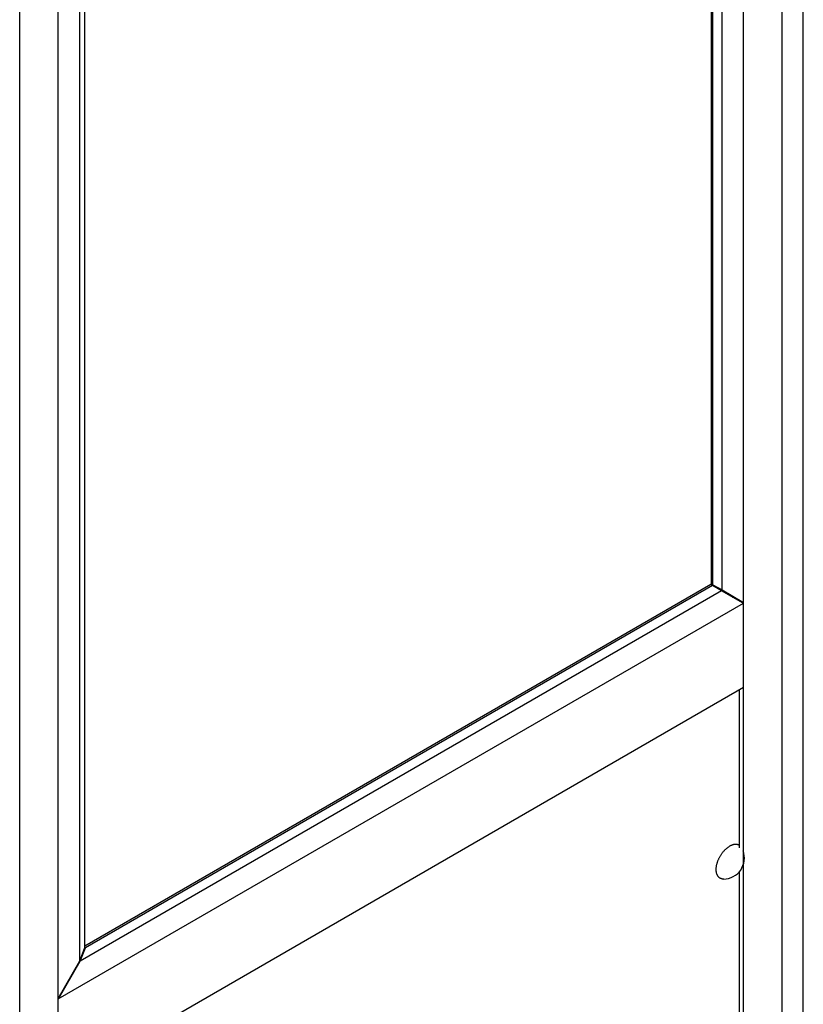
# Model space of a CAD drawing. Units: millimetres. Extents: x -895 to 2315, y -188 to 3763.
# Drawn here: x 1446 to 1735, y 676 to 1039 of the extents above; entities that cross this region are included whole.
import ezdxf

# ---------------------------------------------------------------- set-up
doc = ezdxf.new("R2010")
doc.units = ezdxf.units.MM
doc.header["$LTSCALE"] = 19.36
doc.layers.get('0').update_dxf_attribs({"linetype": 'CONTINUOUS'})
doc.layers.add('02___PRT_ALL_AXES', color=7, linetype='CONTINUOUS')

msp = doc.modelspace()

# ---------------------------------------------------------------- linework, layer by layer
at = {"color": 9, "linetype": 'Continuous'}
for p, q in [((1727.33, 555.62), (1727.33, 1410.01)), ((1446.33, 393.39), (1446.33, 1247.78))]:
    msp.add_line(p, q, dxfattribs=at)
at = {"color": 7, "linetype": 'Continuous'}
for p, q in [((1713.19, 563.95), (1713.19, 1385.35)), ((1735.18, 566.56), (1735.18, 1384.46)), ((1705.22, 828.57), (1705.22, 1371.51)), ((1701.31, 830.83), (1701.31, 1367.23)), ((1701.87, 830.5), (1701.87, 1367.35)), ((1460.47, 418.05), (1460.47, 1239.45)), ((1468.44, 691.86), (1468.44, 1234.81)), ((1470.37, 696.84), (1470.37, 1233.69)), ((1701.31, 830.83), (1701.87, 830.5)), ((1705.04, 828.26), (1468.61, 691.76)), ((1701.13, 830.52), (1470.37, 697.29)), ((1701.7, 830.19), (1470.55, 696.74)), ((1701.7, 830.19), (1701.13, 830.52)), ((1705.04, 828.26), (1701.7, 830.19)), ((1701.87, 830.5), (1705.22, 828.57)), ((1713.01, 823.66), (1705.04, 828.26)), ((1705.22, 828.57), (1713.19, 823.97)), ((1460.47, 677.86), (1713.19, 823.76)), ((1709.12, 825.91), (1709.16, 825.93)), ((1709.16, 825.93), (1709.16, 826.29)), ((1711.51, 824.51), (1711.7, 824.62)), ((1711.7, 824.42), (1711.7, 824.84)), ((1713.19, 823.76), (1711.7, 824.62)), ((1460.47, 646.83), (1713.19, 792.74)), ((1711.7, 733.51), (1711.7, 791.88)), ((1711.7, 578.21), (1711.7, 724.86)), ((1468.44, 691.86), (1470.37, 696.84)), ((1468.61, 691.76), (1470.55, 696.74)), ((1470.55, 696.74), (1470.37, 696.84)), ((1460.47, 678.06), (1468.44, 691.86)), ((1460.65, 677.96), (1468.61, 691.76)), ((1460.47, 678.06), (1460.65, 677.96))]:
    msp.add_line(p, q, dxfattribs=at)
at = {"layer": '02___PRT_ALL_AXES', "color": 7, "linetype": 'Continuous'}
for points in [[(1705.83, 722.04), (1705.68, 722.04), (1705.53, 722.05), (1705.4, 722.06), (1705.26, 722.09), (1705.13, 722.12), (1705, 722.15), (1704.87, 722.19), (1704.75, 722.24), (1704.63, 722.3), (1704.51, 722.36), (1704.4, 722.43), (1704.29, 722.51), (1704.18, 722.59), (1704.08, 722.68), (1703.99, 722.77), (1703.89, 722.87), (1703.81, 722.98), (1703.72, 723.09), (1703.64, 723.21), (1703.57, 723.33), (1703.5, 723.46), (1703.44, 723.6), (1703.38, 723.74), (1703.32, 723.88), (1703.27, 724.03), (1703.23, 724.19), (1703.19, 724.35), (1703.15, 724.51), (1703.13, 724.68), (1703.1, 724.85), (1703.08, 725.02), (1703.07, 725.2), (1703.06, 725.38), (1703.06, 725.57), (1703.06, 725.76), (1703.07, 725.95), (1703.08, 726.14), (1703.1, 726.34), (1703.13, 726.54), (1703.15, 726.74), (1703.19, 726.94), (1703.23, 727.14), (1703.27, 727.35), (1703.32, 727.56), (1703.38, 727.76), (1703.44, 727.97), (1703.5, 728.18), (1703.57, 728.39), (1703.64, 728.6), (1703.72, 728.81), (1703.81, 729.02), (1703.89, 729.23), (1703.99, 729.43), (1704.08, 729.64), (1704.18, 729.84), (1704.29, 730.05), (1704.4, 730.25), (1704.51, 730.45), (1704.63, 730.64), (1704.75, 730.84), (1704.87, 731.03), (1705, 731.22), (1705.13, 731.41), (1705.26, 731.59), (1705.4, 731.77), (1705.53, 731.95), (1705.68, 732.12), (1705.82, 732.29), (1705.97, 732.45), (1706.11, 732.61), (1706.27, 732.77), (1706.42, 732.92), (1706.57, 733.07), (1706.73, 733.21), (1706.89, 733.34), (1707.04, 733.47), (1707.2, 733.6), (1707.36, 733.72), (1707.52, 733.83), (1707.69, 733.94), (1707.85, 734.04), (1708.01, 734.14)], [(1711.7, 734.36), (1711.62, 734.42), (1711.51, 734.49), (1711.39, 734.55), (1711.27, 734.61), (1711.15, 734.66), (1711.02, 734.7), (1710.89, 734.74), (1710.76, 734.77), (1710.62, 734.79), (1710.48, 734.8), (1710.34, 734.81), (1710.2, 734.82), (1710.05, 734.81), (1709.9, 734.8), (1709.75, 734.78), (1709.6, 734.76), (1709.45, 734.72), (1709.29, 734.69), (1709.13, 734.64), (1708.97, 734.59), (1708.82, 734.53), (1708.65, 734.47), (1708.49, 734.39), (1708.33, 734.32), (1708.17, 734.23), (1708.01, 734.14)]]:
    msp.add_lwpolyline(points, dxfattribs=at)
msp.add_arc((1705.75, 729.73), 7.69, 270.5625, 20.4632, dxfattribs=at)

doc.saveas('drawing.dxf')
